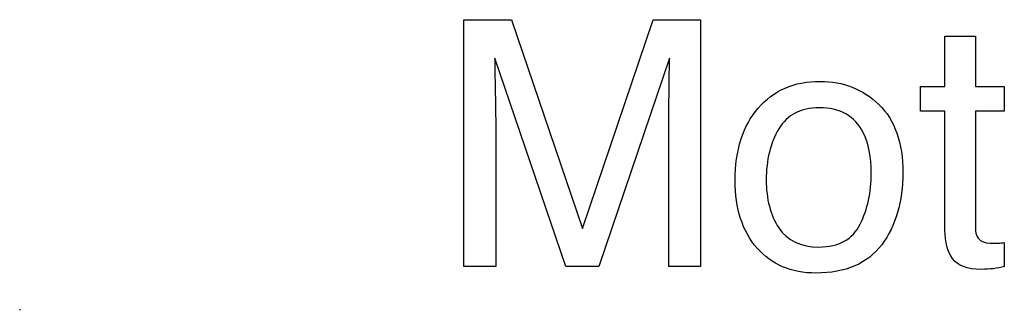
# Model space of a CAD drawing. Units: feet. Extents: x 0.4 to 18.6, y 0.4 to 7.4.
# Drawn here: x 7.9 to 8.7, y 1.4 to 1.6 of the extents above; entities that cross this region are included whole.
import ezdxf

# ---------------------------------------------------------------- set-up
doc = ezdxf.new("R2010")
doc.units = ezdxf.units.FT
doc.header["$LTSCALE"] = 0.003281
doc.header["$MEASUREMENT"] = 0
doc.layers.add('Default', color=178, linetype='Continuous', true_color=0x000000)
doc.layers.add('text', color=178, linetype='Continuous', true_color=0x000000)

msp = doc.modelspace()

# ---------------------------------------------------------------- linework, layer by layer
at = {"layer": 'Default'}
msp.add_line((7.93258, 1.36854), (7.93258, 1.36761), dxfattribs=at)
at = {"layer": 'text'}
for p, q in [((8.29212, 1.6031), (8.33092, 1.6031)), ((8.29212, 1.4031), (8.29212, 1.6031)), ((8.33092, 1.6031), (8.38838, 1.43401)), ((8.38838, 1.43401), (8.44542, 1.6031)), ((8.44542, 1.6031), (8.48381, 1.6031)), ((8.48381, 1.6031), (8.48381, 1.4031)), ((8.68177, 1.58963), (8.70655, 1.58963)), ((8.68177, 1.54892), (8.68177, 1.58963)), ((8.70655, 1.58963), (8.70655, 1.54892)), ((8.37476, 1.4031), (8.31731, 1.57179)), ((8.31731, 1.57179), (8.31731, 1.56566)), ((8.45863, 1.57179), (8.40158, 1.4031)), ((8.66203, 1.5289), (8.66203, 1.54892)), ((8.66203, 1.54892), (8.68177, 1.54892)), ((8.70655, 1.54892), (8.72983, 1.54892)), ((8.72983, 1.54892), (8.72983, 1.5289)), ((8.68177, 1.5289), (8.66203, 1.5289)), ((8.68177, 1.43238), (8.68177, 1.5289)), ((8.72983, 1.5289), (8.70655, 1.5289)), ((8.70655, 1.5289), (8.70655, 1.43374)), ((8.31799, 1.52114), (8.31799, 1.4031)), ((8.45808, 1.4031), (8.45808, 1.52114)), ((8.72983, 1.42244), (8.72983, 1.4031)), ((8.31799, 1.4031), (8.29212, 1.4031)), ((8.40158, 1.4031), (8.37476, 1.4031)), ((8.48381, 1.4031), (8.45808, 1.4031))]:
    msp.add_line(p, q, dxfattribs=at)
for points in [[(8.45836, 1.54143), (8.45854, 1.55087), (8.45863, 1.56099), (8.45863, 1.57179)], [(8.31731, 1.56566), (8.31731, 1.56076), (8.31742, 1.5533), (8.31765, 1.54327)], [(8.53051, 1.53136), (8.54295, 1.54588), (8.55965, 1.55314), (8.58062, 1.55314)], [(8.58062, 1.55314), (8.5994, 1.55314), (8.61529, 1.54688), (8.62827, 1.53435)], [(8.31765, 1.54327), (8.31787, 1.53324), (8.31799, 1.52586), (8.31799, 1.52114)], [(8.45808, 1.52114), (8.45808, 1.52523), (8.45817, 1.53199), (8.45836, 1.54143)], [(8.51186, 1.47281), (8.51186, 1.49732), (8.51808, 1.51683), (8.53051, 1.53136)], [(8.57993, 1.53176), (8.56496, 1.53176), (8.55407, 1.52605), (8.54726, 1.51461)], [(8.61561, 1.51161), (8.60871, 1.52505), (8.59682, 1.53176), (8.57993, 1.53176)], [(8.62827, 1.53435), (8.64125, 1.52182), (8.64774, 1.5034), (8.64774, 1.47907)], [(8.54726, 1.51461), (8.54045, 1.50317), (8.53705, 1.48938), (8.53705, 1.47322)], [(8.62214, 1.47839), (8.62214, 1.49201), (8.61996, 1.50308), (8.61561, 1.51161)], [(8.61309, 1.43735), (8.61912, 1.44964), (8.62214, 1.46333), (8.62214, 1.47839)], [(8.64774, 1.47907), (8.64774, 1.45557), (8.64202, 1.43614), (8.63058, 1.4208)], [(8.52956, 1.41815), (8.51776, 1.43172), (8.51186, 1.44994), (8.51186, 1.47281)], [(8.53705, 1.47322), (8.53705, 1.4577), (8.54045, 1.44477), (8.54726, 1.43442)], [(8.57966, 1.4189), (8.59591, 1.4189), (8.60705, 1.42505), (8.61309, 1.43735)], [(8.54726, 1.43442), (8.55407, 1.42407), (8.56487, 1.4189), (8.57966, 1.4189)], [(8.6879, 1.40957), (8.68381, 1.41543), (8.68177, 1.42303), (8.68177, 1.43238)], [(8.70655, 1.43374), (8.70655, 1.42865), (8.70828, 1.42525), (8.71172, 1.42353)], [(8.63058, 1.4208), (8.61914, 1.40546), (8.6014, 1.39779), (8.57735, 1.39779)], [(8.71172, 1.42353), (8.71363, 1.42253), (8.71681, 1.42203), (8.72126, 1.42203)], [(8.72126, 1.42203), (8.72244, 1.42203), (8.72371, 1.42205), (8.72507, 1.4221)], [(8.72507, 1.4221), (8.72643, 1.42214), (8.72802, 1.42226), (8.72983, 1.42244)], [(8.57735, 1.39779), (8.55729, 1.39779), (8.54136, 1.40458), (8.52956, 1.41815)], [(8.71118, 1.40079), (8.69974, 1.40079), (8.69198, 1.40372), (8.6879, 1.40957)], [(8.72105, 1.40133), (8.71801, 1.40097), (8.71472, 1.40079), (8.71118, 1.40079)], [(8.72983, 1.4031), (8.72702, 1.40229), (8.72409, 1.4017), (8.72105, 1.40133)]]:
    msp.add_open_spline(points, degree=3, dxfattribs=at)

doc.saveas('drawing.dxf')
